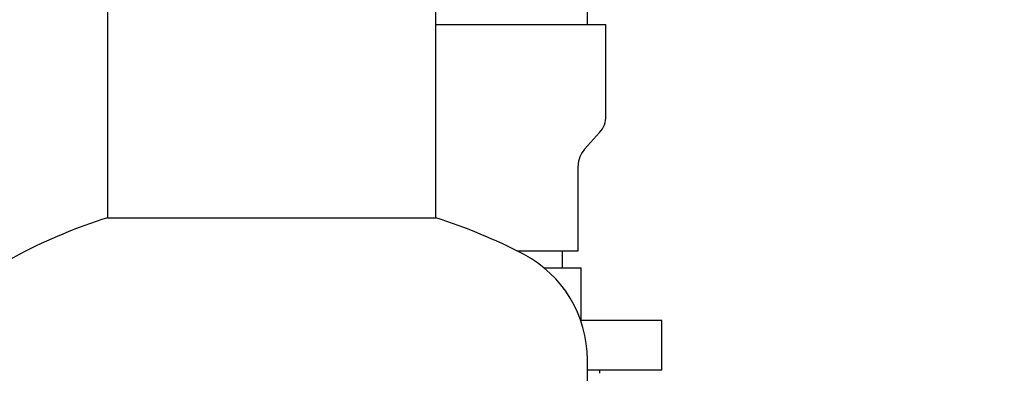
# Model space of a CAD drawing. Units: inches. Extents: x 3 to 261, y 2 to 203.
# Drawn here: x 66 to 86, y 60 to 67 of the extents above; entities that cross this region are included whole.
import ezdxf

# ---------------------------------------------------------------- set-up
doc = ezdxf.new("R2010")
doc.units = ezdxf.units.IN
doc.header["$MEASUREMENT"] = 0
doc.header["$PDSIZE"] = -1
doc.layers.add('DIMENSIONS', color=7, linetype='Continuous')
doc.dimstyles.get("Standard").update_dxf_attribs({"dimscale": 8, "dimtxt": 0.18, "dimasz": 0.18, "dimexe": 0.18, "dimexo": 0.0625, "dimgap": 0.09, "dimtad": 0, "dimtih": 1, "dimtoh": 1, "dimzin": 0, "dimdsep": 46, "dimtxsty": 'Standard', "dimcen": 0.09, "dimadec": 0, "dimazin": 0, "dimtfac": 1, "dimtofl": 0, "dimtmove": 0, "dimatfit": 3, "dimfxl": 0, "dimtolj": 1, "dimtzin": 0, "dimarcsym": 0})

# ---------------------------------------------------------------- blocks, each defined once
blk = doc.blocks.new('_D_2')
at = {"layer": 'Defpoints', "color": 0}
for p in [(73.798, 101.628), (78.736, 38.968), (106.327, 38.968)]:
    blk.add_point(p, dxfattribs=at)
at = {"layer": 'DIMENSIONS', "color": 0, "lineweight": -2}
for p, q in [((74.298, 101.628), (107.767, 101.628)), ((106.327, 100.188), (106.327, 71.738)), ((106.327, 40.408), (106.327, 68.858)), ((79.236, 38.968), (107.767, 38.968))]:
    blk.add_line(p, q, dxfattribs=at)
at = {"layer": 'DIMENSIONS', "color": 0}
for points in [[(106.087, 100.188), (106.567, 100.188), (106.327, 101.628)], [(106.087, 40.408), (106.567, 40.408), (106.327, 38.968)]]:
    blk.add_solid(points, dxfattribs=at)
at = {"layer": 'DIMENSIONS', "color": 0, "insert": (106.327, 71.018), "char_height": 1.44, "attachment_point": 2}
blk.add_mtext('\\A1;(62.69)', dxfattribs=at)

msp = doc.modelspace()

# ---------------------------------------------------------------- linework, layer by layer
at = {"color": 7, "linetype": 'Continuous', "lineweight": 25}
for p, q in [((67.831, 86.764), (67.831, 62.764)), ((74.456, 62.764), (74.456, 68.358)), ((77.518, 66.66), (77.518, 67.612)), ((74.456, 66.66), (77.893, 66.66)), ((77.893, 64.82), (77.893, 66.66)), ((77.459, 64.146), (77.765, 64.486)), ((77.331, 62.097), (77.331, 63.812)), ((67.831, 62.764), (74.456, 62.764)), ((76.095, 62.097), (77.331, 62.097)), ((77.018, 61.753), (77.018, 62.097)), ((76.644, 61.753), (77.393, 61.753)), ((77.393, 60.691), (77.393, 61.753)), ((79.018, 60.691), (77.384, 60.691)), ((79.018, 59.691), (79.018, 60.691)), ((77.518, 58.4), (77.518, 59.9)), ((79.018, 59.691), (77.518, 59.691)), ((77.768, 59.628), (77.768, 59.691))]:
    msp.add_line(p, q, dxfattribs=at)
for centre, radius, start, end in [((77.393, 64.82), 0.5, 318.0128, 0), ((77.831, 63.812), 0.5, 138.0128, 180), ((71.143, 52.275), 11, 107.5259, 117.5216), ((71.143, 52.275), 11, 62.4784, 72.4741), ((67.17, 59.9), 2.402, 117.5216, 180), ((75.116, 59.9), 2.402, 0, 62.4784)]:
    msp.add_arc(centre, radius, start, end, dxfattribs=at)

# ---------------------------------------------------------------- dimensions: what is measured, and where the dimension line sits
at = {"layer": 'DIMENSIONS'}
dim = msp.add_linear_dim(base=(106.327, 38.968), p1=(73.798, 101.628), p2=(78.736, 38.968), angle=90, text='(62.69)', dimstyle='Standard', dxfattribs=at)
dim.commit()
dim.dimension.update_dxf_attribs({"geometry": '_D_2', "text_midpoint": (106.327, 70.298), "dimtype": 160})

doc.saveas('drawing.dxf')
